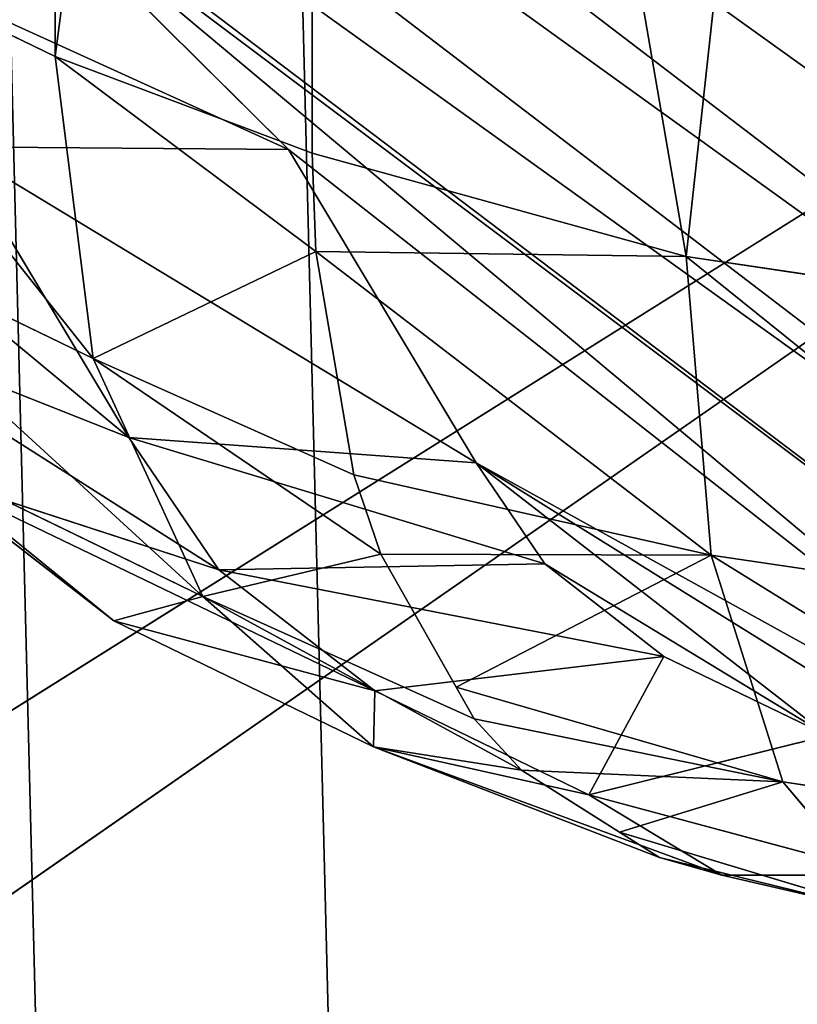
# Model space of a CAD drawing. Units: centimetres. Extents: x -309 to 396, y -731 to 259.
# Drawn here: x 65 to 66, y -90 to -89 of the extents above; entities that cross this region are included whole.
import ezdxf

# ---------------------------------------------------------------- set-up
doc = ezdxf.new("R2010")
doc.units = ezdxf.units.CM
doc.header["$LTSCALE"] = 2.54
doc.layers.get('0').update_dxf_attribs({"true_color": 0xff5454})
doc.layers.add('VP-DIM', color=7, linetype='Continuous')
doc.layers.add('VP-EQ', color=7, linetype='Continuous', true_color=0x8a3492, plot=False)

# ---------------------------------------------------------------- blocks, each defined once
blk = doc.blocks.new('3DGeom_3551_Defintion')
at = {"color": 253, "true_color": 0x989ea1}
for p, q in [((2124.82, 2410.94, -320.23), (2211.34, 2313.85, -320.23)), ((2211.34, 2313.85, -320.23), (2124.82, 2410.94, -320.23)), ((2198.44, 2304.94, -221.28), (2114.49, 2399.15, -221.28)), ((2198.44, 2304.94, -221.28), (2114.49, 2399.15, -221.28)), ((2211.34, 2313.85, -320.23), (2198.44, 2304.94, -221.28)), ((2211.34, 2313.85, -320.23), (2198.44, 2304.94, -221.28)), ((2211.34, 2313.85, -320.23), (2269.87, 2202.89, -320.23)), ((2269.87, 2202.89, -320.23), (2211.34, 2313.85, -320.23)), ((2269.87, 2202.89, -320.23), (2268.47, 2202.37, -289.33)), ((2268.47, 2202.37, -289.33), (2269.87, 2202.89, -320.23)), ((2269.87, 2202.89, -320.23), (2269.87, 2202.89, -960.7)), ((2269.87, 2202.89, -320.23), (2301.76, 2111.56, -320.23)), ((2269.87, 2202.89, -960.7), (2269.87, 2202.89, -320.23)), ((2301.76, 2111.56, -320.23), (2269.87, 2202.89, -320.23)), ((2268.47, 2202.37, -289.33), (2252.97, 2196.55, -214.24)), ((2252.97, 2196.55, -214.24), (2268.47, 2202.37, -289.33)), ((2252.97, 2196.55, -214.24), (2242.07, 2192.46, -185.57)), ((2242.07, 2192.46, -185.57), (2252.97, 2196.55, -214.24)), ((2242.07, 2192.46, -185.57), (2204.18, 2178.22, -120.19)), ((2211.47, 2180.96, -132.76), (2242.07, 2192.46, -185.57)), ((2204.18, 2178.22, -120.19), (2211.47, 2180.96, -132.76)), ((2204.18, 2178.22, -120.19), (2185.01, 2171.02, -96.99)), ((2185.01, 2171.02, -96.99), (2204.18, 2178.22, -120.19)), ((2185.01, 2171.02, -96.99), (2129.01, 2149.94, -48.7)), ((2145.18, 2156.03, -62.64), (2185.01, 2171.02, -96.99)), ((2129.01, 2149.94, -48.7), (2145.18, 2156.03, -62.64)), ((2129.01, 2149.94, -48.7), (2103.74, 2140.42, -33.58)), ((2103.74, 2140.42, -33.58), (2129.01, 2149.94, -48.7)), ((2103.74, 2140.42, -33.58), (2035.96, 2114.83, -7.81)), ((2062.08, 2124.69, -17.74), (2103.74, 2140.42, -33.58)), ((2301.76, 2111.56, -320.23), (2301.76, 2111.56, -960.7)), ((2301.76, 2111.56, -320.23), (2331.01, 1974.87, -320.23)), ((2301.76, 2111.56, -960.7), (2301.76, 2111.56, -320.23)), ((2331.01, 1974.87, -320.23), (2301.76, 2111.56, -320.23)), ((2091.73, 2041.92, -15.67), (1997.8, 2010.78)), ((1997.8, 2010.78), (2091.73, 2041.92, -15.67)), ((2012.42, 1942.43), (1997.8, 2010.78)), ((1997.8, 2010.78), (2012.42, 1942.43)), ((2011.87, 1872.55), (2012.42, 1942.43)), ((2012.42, 1942.43), (2011.87, 1872.55)), ((1996.17, 1804.44), (2011.87, 1872.55)), ((2011.87, 1872.55), (1996.17, 1804.44)), ((1941.33, 1597.04), (1996.17, 1804.44)), ((1996.17, 1804.44), (1941.33, 1597.04)), ((2089.6, 1771.82, -15.67), (1996.17, 1804.44)), ((1996.17, 1804.44), (2089.6, 1771.82, -15.67)), ((1919.1, 1383.66), (1941.33, 1597.04)), ((1941.33, 1597.04), (1919.1, 1383.66))]:
    blk.add_line(p, q, dxfattribs=at)
at = {"color": 0}
for p, q in [((2169.53, 2366.79, -960.7), (2211.34, 2313.85, -320.23)), ((2169.53, 2366.79, -960.7), (2211.34, 2313.85, -320.23)), ((2161.02, 2279.09, -132), (2084.52, 2364.94, -132)), ((2161.02, 2279.09, -132), (2084.52, 2364.94, -132)), ((2269.87, 2202.89, -960.7), (2211.34, 2313.85, -320.23)), ((2269.87, 2202.89, -960.7), (2211.34, 2313.85, -320.23)), ((2211.34, 2313.85, -320.23), (2268.47, 2202.37, -289.33)), ((2211.34, 2313.85, -320.23), (2268.47, 2202.37, -289.33)), ((2198.44, 2304.94, -221.28), (2161.02, 2279.09, -132)), ((2198.44, 2304.94, -221.28), (2161.02, 2279.09, -132)), ((2268.47, 2202.37, -289.33), (2198.44, 2304.94, -221.28)), ((2198.44, 2304.94, -221.28), (2252.97, 2196.55, -214.24)), ((2211.47, 2180.96, -132.76), (2198.44, 2304.94, -221.28)), ((2242.07, 2192.46, -185.57), (2198.44, 2304.94, -221.28)), ((2211.47, 2180.96, -132.76), (2198.44, 2304.94, -221.28)), ((2242.07, 2192.46, -185.57), (2198.44, 2304.94, -221.28)), ((2198.44, 2304.94, -221.28), (2252.97, 2196.55, -214.24)), ((2268.47, 2202.37, -289.33), (2198.44, 2304.94, -221.28)), ((2161.02, 2279.09, -132), (2102.73, 2238.83, -61.16)), ((2161.02, 2279.09, -132), (2102.73, 2238.83, -61.16)), ((2161.02, 2279.09, -132), (2145.18, 2156.03, -62.64)), ((2161.02, 2279.09, -132), (2145.18, 2156.03, -62.64)), ((2185.01, 2171.02, -96.99), (2161.02, 2279.09, -132)), ((2204.18, 2178.22, -120.19), (2161.02, 2279.09, -132)), ((2185.01, 2171.02, -96.99), (2161.02, 2279.09, -132)), ((2211.47, 2180.96, -132.76), (2161.02, 2279.09, -132)), ((2204.18, 2178.22, -120.19), (2161.02, 2279.09, -132)), ((2211.47, 2180.96, -132.76), (2161.02, 2279.09, -132)), ((2102.73, 2238.83, -61.16), (2145.18, 2156.03, -62.64)), ((2102.73, 2238.83, -61.16), (2145.18, 2156.03, -62.64)), ((2102.73, 2238.83, -61.16), (2129.01, 2149.94, -48.7)), ((2103.74, 2140.42, -33.58), (2102.73, 2238.83, -61.16)), ((2103.74, 2140.42, -33.58), (2102.73, 2238.83, -61.16)), ((2102.73, 2238.83, -61.16), (2129.01, 2149.94, -48.7)), ((2286.88, 2106.63, -221.28), (2268.47, 2202.37, -289.33)), ((2301.76, 2111.56, -320.23), (2268.47, 2202.37, -289.33)), ((2286.88, 2106.63, -221.28), (2268.47, 2202.37, -289.33)), ((2301.76, 2111.56, -320.23), (2268.47, 2202.37, -289.33)), ((2252.97, 2196.55, -214.24), (2286.88, 2106.63, -221.28)), ((2252.97, 2196.55, -214.24), (2286.88, 2106.63, -221.28)), ((2242.07, 2192.46, -185.57), (2286.88, 2106.63, -221.28)), ((2242.07, 2192.46, -185.57), (2286.88, 2106.63, -221.28)), ((2242.07, 2192.46, -185.57), (2243.71, 2092.31, -132)), ((2242.07, 2192.46, -185.57), (2243.71, 2092.31, -132)), ((2243.71, 2092.31, -132), (2204.18, 2178.22, -120.19)), ((2243.71, 2092.31, -132), (2204.18, 2178.22, -120.19)), ((2176.46, 2070.02, -61.16), (2185.01, 2171.02, -96.99)), ((2176.46, 2070.02, -61.16), (2185.01, 2171.02, -96.99)), ((2243.71, 2092.31, -132), (2185.01, 2171.02, -96.99)), ((2243.71, 2092.31, -132), (2185.01, 2171.02, -96.99)), ((2129.01, 2149.94, -48.7), (2176.46, 2070.02, -61.16)), ((2129.01, 2149.94, -48.7), (2176.46, 2070.02, -61.16)), ((2103.74, 2140.42, -33.58), (2091.73, 2041.92, -15.67)), ((2103.74, 2140.42, -33.58), (2091.73, 2041.92, -15.67)), ((2103.74, 2140.42, -33.58), (2176.46, 2070.02, -61.16)), ((2103.74, 2140.42, -33.58), (2176.46, 2070.02, -61.16)), ((2091.73, 2041.92, -15.67), (2035.96, 2114.83, -7.81)), ((2091.73, 2041.92, -15.67), (2035.96, 2114.83, -7.81)), ((2301.76, 2111.56, -320.23), (2286.88, 2106.63, -221.28)), ((2301.76, 2111.56, -320.23), (2286.88, 2106.63, -221.28)), ((2286.88, 2106.63, -221.28), (2243.71, 2092.31, -132)), ((2286.88, 2106.63, -221.28), (2243.71, 2092.31, -132)), ((2315.42, 1973.28, -221.28), (2286.88, 2106.63, -221.28)), ((2315.42, 1973.28, -221.28), (2286.88, 2106.63, -221.28)), ((2243.71, 2092.31, -132), (2176.46, 2070.02, -61.16)), ((2243.71, 2092.31, -132), (2176.46, 2070.02, -61.16)), ((2270.17, 1968.68, -132), (2243.71, 2092.31, -132)), ((2270.17, 1968.68, -132), (2243.71, 2092.31, -132)), ((2176.46, 2070.02, -61.16), (2091.73, 2041.92, -15.67)), ((2176.46, 2070.02, -61.16), (2091.73, 2041.92, -15.67)), ((2199.68, 1961.5, -61.16), (2176.46, 2070.02, -61.16)), ((2199.68, 1961.5, -61.16), (2176.46, 2070.02, -61.16)), ((2110.87, 1952.46, -15.67), (2091.73, 2041.92, -15.67)), ((2110.87, 1952.46, -15.67), (2091.73, 2041.92, -15.67)), ((2199.68, 1961.5, -61.16), (2270.17, 1968.68, -132)), ((2199.68, 1961.5, -61.16), (2270.17, 1968.68, -132)), ((2110.87, 1952.46, -15.67), (2199.68, 1961.5, -61.16)), ((2110.87, 1952.46, -15.67), (2199.68, 1961.5, -61.16)), ((2198.81, 1850.53, -61.16), (2199.68, 1961.5, -61.16)), ((2198.81, 1850.53, -61.16), (2199.68, 1961.5, -61.16)), ((2012.42, 1942.43), (2110.87, 1952.46, -15.67)), ((2012.42, 1942.43), (2110.87, 1952.46, -15.67)), ((2110.15, 1860.97, -15.67), (2110.87, 1952.46, -15.67)), ((2110.15, 1860.97, -15.67), (2110.87, 1952.46, -15.67)), ((2110.15, 1860.97, -15.67), (2011.87, 1872.55)), ((2110.15, 1860.97, -15.67), (2011.87, 1872.55)), ((2089.6, 1771.82, -15.67), (2110.15, 1860.97, -15.67)), ((2089.6, 1771.82, -15.67), (2110.15, 1860.97, -15.67)), ((2198.81, 1850.53, -61.16), (2110.15, 1860.97, -15.67)), ((2198.81, 1850.53, -61.16), (2110.15, 1860.97, -15.67)), ((2089.6, 1771.82, -15.67), (2038.66, 1579.21, -15.67)), ((2089.6, 1771.82, -15.67), (2038.66, 1579.21, -15.67)), ((2173.88, 1742.4, -61.16), (2089.6, 1771.82, -15.67)), ((2173.88, 1742.4, -61.16), (2089.6, 1771.82, -15.67)), ((2038.66, 1579.21, -15.67), (1941.33, 1597.04)), ((2038.66, 1579.21, -15.67), (1941.33, 1597.04))]:
    blk.add_line(p, q, dxfattribs=at)
at = {"color": 253, "true_color": 0x989ea1}
mesh = blk.add_polyface(dxfattribs=at)
corners = [(2211.34, 2313.85, -320.23), (2114.49, 2399.15, -221.28), (2198.44, 2304.94, -221.28), (2124.82, 2410.94, -320.23)]
mesh.append_faces([[corners[k] for k in face] for face in [(0, 1, 2), (1, 0, 3)]], dxfattribs={"vtx0": -1, "color": 253})
mesh = blk.add_polyface(dxfattribs=at)
corners = [(2124.82, 2410.94, -320.23), (2211.34, 2313.85, -320.23), (2169.53, 2366.79, -960.7)]
mesh.append_faces([[corners[k] for k in face] for face in [(0, 1, 2)]], dxfattribs={"color": 253})
mesh = blk.add_polyface(dxfattribs=at)
corners = [(2198.44, 2304.94, -221.28), (2084.52, 2364.94, -132), (2161.02, 2279.09, -132), (2114.49, 2399.15, -221.28)]
mesh.append_faces([[corners[k] for k in face] for face in [(0, 1, 2), (1, 0, 3)]], dxfattribs={"vtx0": -1, "color": 253})
mesh = blk.add_polyface(dxfattribs=at)
corners = [(2169.53, 2366.79, -960.7), (2211.34, 2313.85, -320.23), (2269.87, 2202.89, -960.7)]
mesh.append_faces([[corners[k] for k in face] for face in [(0, 1, 2)]], dxfattribs={"color": 253})
mesh = blk.add_polyface(dxfattribs=at)
corners = [(2102.73, 2238.83, -61.16), (2084.52, 2364.94, -132), (2037.83, 2311.65, -61.16), (2161.02, 2279.09, -132)]
mesh.append_faces([[corners[k] for k in face] for face in [(0, 1, 2), (1, 0, 3)]], dxfattribs={"vtx0": -1, "color": 253})
mesh = blk.add_polyface(dxfattribs=at)
corners = [(2211.34, 2313.85, -320.23), (2198.44, 2304.94, -221.28), (2268.47, 2202.37, -289.33)]
mesh.append_faces([[corners[k] for k in face] for face in [(0, 1, 2)]], dxfattribs={"color": 253})
mesh = blk.add_polyface(dxfattribs=at)
corners = [(2211.34, 2313.85, -320.23), (2269.87, 2202.89, -320.23), (2269.87, 2202.89, -960.7)]
mesh.append_faces([[corners[k] for k in face] for face in [(0, 1, 2)]], dxfattribs={"color": 253})
mesh = blk.add_polyface(dxfattribs=at)
corners = [(2211.34, 2313.85, -320.23), (2268.47, 2202.37, -289.33), (2269.87, 2202.89, -320.23)]
mesh.append_faces([[corners[k] for k in face] for face in [(0, 1, 2)]], dxfattribs={"color": 253})
mesh = blk.add_polyface(dxfattribs=at)
corners = [(2198.44, 2304.94, -221.28), (2161.02, 2279.09, -132), (2211.47, 2180.96, -132.76)]
mesh.append_faces([[corners[k] for k in face] for face in [(0, 1, 2)]], dxfattribs={"color": 253})
mesh = blk.add_polyface(dxfattribs=at)
corners = [(2198.44, 2304.94, -221.28), (2252.97, 2196.55, -214.24), (2268.47, 2202.37, -289.33)]
mesh.append_faces([[corners[k] for k in face] for face in [(0, 1, 2)]], dxfattribs={"color": 253})
mesh = blk.add_polyface(dxfattribs=at)
corners = [(2198.44, 2304.94, -221.28), (2211.47, 2180.96, -132.76), (2242.07, 2192.46, -185.57)]
mesh.append_faces([[corners[k] for k in face] for face in [(0, 1, 2)]], dxfattribs={"color": 253})
mesh = blk.add_polyface(dxfattribs=at)
corners = [(2198.44, 2304.94, -221.28), (2242.07, 2192.46, -185.57), (2252.97, 2196.55, -214.24)]
mesh.append_faces([[corners[k] for k in face] for face in [(0, 1, 2)]], dxfattribs={"color": 253})
mesh = blk.add_polyface(dxfattribs=at)
corners = [(2161.02, 2279.09, -132), (2102.73, 2238.83, -61.16), (2145.18, 2156.03, -62.64)]
mesh.append_faces([[corners[k] for k in face] for face in [(0, 1, 2)]], dxfattribs={"color": 253})
mesh = blk.add_polyface(dxfattribs=at)
corners = [(2185.01, 2171.02, -96.99), (2161.02, 2279.09, -132), (2145.18, 2156.03, -62.64)]
mesh.append_faces([[corners[k] for k in face] for face in [(0, 1, 2)]], dxfattribs={"color": 253})
mesh = blk.add_polyface(dxfattribs=at)
corners = [(2161.02, 2279.09, -132), (2185.01, 2171.02, -96.99), (2204.18, 2178.22, -120.19)]
mesh.append_faces([[corners[k] for k in face] for face in [(0, 1, 2)]], dxfattribs={"color": 253})
mesh = blk.add_polyface(dxfattribs=at)
corners = [(2161.02, 2279.09, -132), (2204.18, 2178.22, -120.19), (2211.47, 2180.96, -132.76)]
mesh.append_faces([[corners[k] for k in face] for face in [(0, 1, 2)]], dxfattribs={"color": 253})
mesh = blk.add_polyface(dxfattribs=at)
corners = [(2103.74, 2140.42, -33.58), (2102.73, 2238.83, -61.16), (2062.08, 2124.69, -17.74)]
mesh.append_faces([[corners[k] for k in face] for face in [(0, 1, 2)]], dxfattribs={"color": 253})
mesh = blk.add_polyface(dxfattribs=at)
corners = [(2145.18, 2156.03, -62.64), (2102.73, 2238.83, -61.16), (2129.01, 2149.94, -48.7)]
mesh.append_faces([[corners[k] for k in face] for face in [(0, 1, 2)]], dxfattribs={"color": 253})
mesh = blk.add_polyface(dxfattribs=at)
corners = [(2129.01, 2149.94, -48.7), (2102.73, 2238.83, -61.16), (2103.74, 2140.42, -33.58)]
mesh.append_faces([[corners[k] for k in face] for face in [(0, 1, 2)]], dxfattribs={"color": 253})
mesh = blk.add_polyface(dxfattribs=at)
corners = [(329.39, 1144.27), (324.21, 1245.75), (320.5, 1194.69), (340.28, 1294.36), (350.32, 1097.55), (365.42, 1334.7), (379.43, 1059.98), (420.16, 1398.16), (440.35, 1002.42), (472.04, 1444.99), (496.72, 961.11), (532.84, 1479.46), (560.72, 933.01), (599.67, 1499.92), (629.28, 919.46), (806.71, 1556.12), (840.97, 884.62), (1002.61, 1643.56), (1044.75, 817.57), (1182.7, 1760.16), (1235.77, 719.91), (1342.66, 1903.12), (1409.45, 593.97), (1478.67, 2069.02), (1561.65, 442.77), (1524.69, 2121.63), (1581.02, 2163), (1612.78, 395.12), (1644.99, 2191.16), (1673.03, 359.7), (1725.29, 2215.14), (1739.53, 338.19), (1772.38, 2221.56), (1821.86, 322.51), (1823.31, 2216.33), (1869.36, 320.91), (1871.42, 2198.82), (1919.49, 331.3), (1913.79, 2170.08), (1919.1, 1383.66), (1930.03, 1169.4), (1965.56, 353.62), (1973.86, 959.39), (2004.79, 386.52), (2049.53, 758.65), (2034.78, 428.01), (2052.76, 472.01), (2072.08, 692.49), (2072.15, 553.54), (2079.74, 623.02), (1947.85, 2131.85), (1941.33, 1597.04), (1996.17, 1804.44), (1970.21, 2089.92), (1997.8, 2010.78), (2011.87, 1872.55), (2012.42, 1942.43)]
mesh.append_faces([[corners[k] for k in face] for face in [(0, 1, 2), (47, 48, 49), (54, 55, 56)]], dxfattribs={"vtx0": -1, "color": 253})
mesh.append_faces([[corners[k] for k in face] for face in [(1, 0, 3), (3, 4, 5), (5, 6, 7), (7, 8, 9), (9, 10, 11), (11, 12, 13), (13, 14, 15), (15, 16, 17), (17, 18, 19), (19, 20, 21), (21, 22, 23), (23, 24, 25), (25, 24, 26), (26, 27, 28), (28, 29, 30), (30, 31, 32), (32, 33, 34), (34, 35, 36), (36, 37, 38), (39, 37, 40), (40, 41, 42), (42, 43, 44), (44, 46, 47), (50, 52, 53), (53, 52, 54)]], dxfattribs={"vtx0": -1, "vtx1": -1, "color": 253})
mesh.append_faces([[corners[k] for k in face] for face in [(38, 37, 39)]], dxfattribs={"vtx0": -1, "vtx1": -1, "vtx2": -1, "color": 253})
mesh.append_faces([[corners[k] for k in face] for face in [(3, 0, 4), (5, 4, 6), (7, 6, 8), (9, 8, 10), (11, 10, 12), (13, 12, 14), (15, 14, 16), (17, 16, 18), (19, 18, 20), (21, 20, 22), (23, 22, 24), (26, 24, 27), (28, 27, 29), (30, 29, 31), (32, 31, 33), (34, 33, 35), (36, 35, 37), (40, 37, 41), (42, 41, 43), (44, 43, 45), (44, 45, 46), (47, 46, 48), (39, 50, 38), (50, 39, 51), (50, 51, 52), (54, 52, 55)]], dxfattribs={"vtx0": -1, "vtx2": -1, "color": 253})
mesh = blk.add_polyface(dxfattribs=at)
corners = [(2269.87, 2202.89, -320.23), (2268.47, 2202.37, -289.33), (2301.76, 2111.56, -320.23)]
mesh.append_faces([[corners[k] for k in face] for face in [(0, 1, 2)]], dxfattribs={"color": 253})
mesh = blk.add_polyface(dxfattribs=at)
corners = [(2269.87, 2202.89, -960.7), (2301.76, 2111.56, -320.23), (2301.76, 2111.56, -960.7), (2269.87, 2202.89, -320.23)]
mesh.append_faces([[corners[k] for k in face] for face in [(0, 1, 2), (1, 0, 3)]], dxfattribs={"vtx0": -1, "color": 253})
mesh = blk.add_polyface(dxfattribs=at)
corners = [(2268.47, 2202.37, -289.33), (2252.97, 2196.55, -214.24), (2286.88, 2106.63, -221.28)]
mesh.append_faces([[corners[k] for k in face] for face in [(0, 1, 2)]], dxfattribs={"color": 253})
mesh = blk.add_polyface(dxfattribs=at)
corners = [(2268.47, 2202.37, -289.33), (2286.88, 2106.63, -221.28), (2301.76, 2111.56, -320.23)]
mesh.append_faces([[corners[k] for k in face] for face in [(0, 1, 2)]], dxfattribs={"color": 253})
mesh = blk.add_polyface(dxfattribs=at)
corners = [(2252.97, 2196.55, -214.24), (2242.07, 2192.46, -185.57), (2286.88, 2106.63, -221.28)]
mesh.append_faces([[corners[k] for k in face] for face in [(0, 1, 2)]], dxfattribs={"color": 253})
mesh = blk.add_polyface(dxfattribs=at)
corners = [(2242.07, 2192.46, -185.57), (2204.18, 2178.22, -120.19), (2243.71, 2092.31, -132)]
mesh.append_faces([[corners[k] for k in face] for face in [(0, 1, 2)]], dxfattribs={"color": 253})
mesh = blk.add_polyface(dxfattribs=at)
corners = [(2242.07, 2192.46, -185.57), (2243.71, 2092.31, -132), (2286.88, 2106.63, -221.28)]
mesh.append_faces([[corners[k] for k in face] for face in [(0, 1, 2)]], dxfattribs={"color": 253})
mesh = blk.add_polyface(dxfattribs=at)
corners = [(2204.18, 2178.22, -120.19), (2185.01, 2171.02, -96.99), (2243.71, 2092.31, -132)]
mesh.append_faces([[corners[k] for k in face] for face in [(0, 1, 2)]], dxfattribs={"color": 253})
mesh = blk.add_polyface(dxfattribs=at)
corners = [(2185.01, 2171.02, -96.99), (2129.01, 2149.94, -48.7), (2176.46, 2070.02, -61.16)]
mesh.append_faces([[corners[k] for k in face] for face in [(0, 1, 2)]], dxfattribs={"color": 253})
mesh = blk.add_polyface(dxfattribs=at)
corners = [(2243.71, 2092.31, -132), (2185.01, 2171.02, -96.99), (2176.46, 2070.02, -61.16)]
mesh.append_faces([[corners[k] for k in face] for face in [(0, 1, 2)]], dxfattribs={"color": 253})
mesh = blk.add_polyface(dxfattribs=at)
corners = [(2176.46, 2070.02, -61.16), (2129.01, 2149.94, -48.7), (2103.74, 2140.42, -33.58)]
mesh.append_faces([[corners[k] for k in face] for face in [(0, 1, 2)]], dxfattribs={"color": 253})
mesh = blk.add_polyface(dxfattribs=at)
corners = [(2103.74, 2140.42, -33.58), (2035.96, 2114.83, -7.81), (2091.73, 2041.92, -15.67)]
mesh.append_faces([[corners[k] for k in face] for face in [(0, 1, 2)]], dxfattribs={"color": 253})
mesh = blk.add_polyface(dxfattribs=at)
corners = [(2176.46, 2070.02, -61.16), (2103.74, 2140.42, -33.58), (2091.73, 2041.92, -15.67)]
mesh.append_faces([[corners[k] for k in face] for face in [(0, 1, 2)]], dxfattribs={"color": 253})
mesh = blk.add_polyface(dxfattribs=at)
corners = [(2091.73, 2041.92, -15.67), (2035.96, 2114.83, -7.81), (1997.8, 2010.78)]
mesh.append_faces([[corners[k] for k in face] for face in [(0, 1, 2)]], dxfattribs={"color": 253})
mesh = blk.add_polyface(dxfattribs=at)
corners = [(2331.01, 1974.87, -320.23), (2286.88, 2106.63, -221.28), (2315.42, 1973.28, -221.28), (2301.76, 2111.56, -320.23)]
mesh.append_faces([[corners[k] for k in face] for face in [(0, 1, 2), (1, 0, 3)]], dxfattribs={"vtx0": -1, "color": 253})
mesh = blk.add_polyface(dxfattribs=at)
corners = [(2301.76, 2111.56, -320.23), (2331.01, 1974.87, -320.23), (2301.76, 2111.56, -960.7)]
mesh.append_faces([[corners[k] for k in face] for face in [(0, 1, 2)]], dxfattribs={"color": 253})
mesh = blk.add_polyface(dxfattribs=at)
corners = [(2315.42, 1973.28, -221.28), (2243.71, 2092.31, -132), (2270.17, 1968.68, -132), (2286.88, 2106.63, -221.28)]
mesh.append_faces([[corners[k] for k in face] for face in [(0, 1, 2), (1, 0, 3)]], dxfattribs={"vtx0": -1, "color": 253})
mesh = blk.add_polyface(dxfattribs=at)
corners = [(2199.68, 1961.5, -61.16), (2243.71, 2092.31, -132), (2176.46, 2070.02, -61.16), (2270.17, 1968.68, -132)]
mesh.append_faces([[corners[k] for k in face] for face in [(0, 1, 2), (1, 0, 3)]], dxfattribs={"vtx0": -1, "color": 253})
mesh = blk.add_polyface(dxfattribs=at)
corners = [(2110.87, 1952.46, -15.67), (2176.46, 2070.02, -61.16), (2091.73, 2041.92, -15.67), (2199.68, 1961.5, -61.16)]
mesh.append_faces([[corners[k] for k in face] for face in [(0, 1, 2), (1, 0, 3)]], dxfattribs={"vtx0": -1, "color": 253})
mesh = blk.add_polyface(dxfattribs=at)
corners = [(2012.42, 1942.43), (2091.73, 2041.92, -15.67), (1997.8, 2010.78), (2110.87, 1952.46, -15.67)]
mesh.append_faces([[corners[k] for k in face] for face in [(0, 1, 2), (1, 0, 3)]], dxfattribs={"vtx0": -1, "color": 253})
mesh = blk.add_polyface(dxfattribs=at)
corners = [(2270.17, 1968.68, -132), (2198.81, 1850.53, -61.16), (2269.17, 1842.25, -132), (2199.68, 1961.5, -61.16)]
mesh.append_faces([[corners[k] for k in face] for face in [(0, 1, 2), (1, 0, 3)]], dxfattribs={"vtx0": -1, "color": 253})
mesh = blk.add_polyface(dxfattribs=at)
corners = [(2198.81, 1850.53, -61.16), (2110.87, 1952.46, -15.67), (2110.15, 1860.97, -15.67), (2199.68, 1961.5, -61.16)]
mesh.append_faces([[corners[k] for k in face] for face in [(0, 1, 2), (1, 0, 3)]], dxfattribs={"vtx0": -1, "color": 253})
mesh = blk.add_polyface(dxfattribs=at)
corners = [(2110.15, 1860.97, -15.67), (2012.42, 1942.43), (2011.87, 1872.55), (2110.87, 1952.46, -15.67)]
mesh.append_faces([[corners[k] for k in face] for face in [(0, 1, 2), (1, 0, 3)]], dxfattribs={"vtx0": -1, "color": 253})
mesh = blk.add_polyface(dxfattribs=at)
corners = [(2089.6, 1771.82, -15.67), (2011.87, 1872.55), (1996.17, 1804.44), (2110.15, 1860.97, -15.67)]
mesh.append_faces([[corners[k] for k in face] for face in [(0, 1, 2), (1, 0, 3)]], dxfattribs={"vtx0": -1, "color": 253})
mesh = blk.add_polyface(dxfattribs=at)
corners = [(2173.88, 1742.4, -61.16), (2110.15, 1860.97, -15.67), (2089.6, 1771.82, -15.67), (2198.81, 1850.53, -61.16)]
mesh.append_faces([[corners[k] for k in face] for face in [(0, 1, 2), (1, 0, 3)]], dxfattribs={"vtx0": -1, "color": 253})
mesh = blk.add_polyface(dxfattribs=at)
corners = [(2038.66, 1579.21, -15.67), (1996.17, 1804.44), (1941.33, 1597.04), (2089.6, 1771.82, -15.67)]
mesh.append_faces([[corners[k] for k in face] for face in [(0, 1, 2), (1, 0, 3)]], dxfattribs={"vtx0": -1, "color": 253})
mesh = blk.add_polyface(dxfattribs=at)
corners = [(2126.47, 1563.12, -61.16), (2089.6, 1771.82, -15.67), (2038.66, 1579.21, -15.67), (2173.88, 1742.4, -61.16)]
mesh.append_faces([[corners[k] for k in face] for face in [(0, 1, 2), (1, 0, 3)]], dxfattribs={"vtx0": -1, "color": 253})
mesh = blk.add_polyface(dxfattribs=at)
corners = [(2018.02, 1381.04, -15.67), (1941.33, 1597.04), (1919.1, 1383.66), (2038.66, 1579.21, -15.67)]
mesh.append_faces([[corners[k] for k in face] for face in [(0, 1, 2), (1, 0, 3)]], dxfattribs={"vtx0": -1, "color": 253})
blk = doc.blocks.new('Group849')
at = {"color": 0, "extrusion": (1, 5.29756e-16, 2.08167e-17), "xscale": 0.004684084038228149, "yscale": 0.004684084038228149, "zscale": 0.00468408403822815, "rotation": 90.00000000005736}
blk.add_blockref('3DGeom_3551_Defintion', (441.3083, 118.155, -264.0729), dxfattribs=at)
blk = doc.blocks.new('Group848')
at = {"color": 0}
blk.add_blockref('Group849', (0, 0), dxfattribs=at)
blk = doc.blocks.new('3DGeom_1393_Defintion')
at = {"color": 0, "extrusion": (-0.5, 0.866025, 1.3073e-13), "xscale": 215.2040919431072, "yscale": 215.204091943107, "zscale": 215.204091943107, "rotation": 90.00000000001297}
blk.add_blockref('Group848', (91850.26, 56837.96, -26370.67), dxfattribs=at)
blk = doc.blocks.new('Group189')
at = {"color": 18, "true_color": 0x010101, "extrusion": (-2.97332e-15, 0.906308, 0.422618), "xscale": 0.004687391156156039, "yscale": 0.004687391156156039, "zscale": 0.004687391156156038, "rotation": 89.02614964581191}
blk.add_blockref('3DGeom_1393_Defintion', (-7.2321, -87.3498, -34.2267), dxfattribs=at)
blk = doc.blocks.new('Group188')
at = {"color": 0}
blk.add_blockref('Group189', (0, 0), dxfattribs=at)
blk = doc.blocks.new('Grupuj_2')
at = {"color": 18, "true_color": 0x010101}
mesh = blk.add_polyface(dxfattribs=at)
corners = [(444.361, 2802.444), (444.023, 2521.163), (444.023, 2799.878), (444.129, 274.311), (445.601, 272.527), (445.351, 2804.835), (446.926, 2806.888), (447.446, 271.133), (448.98, 2808.463), (449.564, 270.204), (451.37, 2809.454), (451.84, 269.792), (453.936, 2809.792), (454.149, 269.917), (2582.08, 2809.792), (456.367, 270.575), (643.65, 348.835), (832.362, 423.584), (1022.437, 494.798), (1213.807, 562.451), (1406.408, 626.52), (1600.171, 686.981), (1795.029, 743.815), (1990.914, 797.001), (2187.758, 846.521), (2385.492, 892.357), (2584.047, 934.494), (2584.646, 2809.454), (2586.198, 935.192), (2587.037, 2808.463), (2588.133, 936.359), (2589.091, 2806.888), (2589.755, 937.934), (2590.666, 2804.835), (2590.977, 939.836), (2591.656, 2802.444), (2591.736, 941.965), (2591.994, 2799.878), (2591.994, 944.21), (384.708, 1504.886), (388.146, 1095.492), (384.442, 1300.172), (388.943, 1709.556), (395.817, 890.922), (397.145, 1914.105), (407.453, 686.54), (409.311, 2118.456), (423.049, 482.421), (425.438, 2322.534), (442.6, 278.644), (443.099, 2503.715), (443.11, 276.388)]
mesh.append_faces([[corners[k] for k in face] for face in [(0, 1, 2), (36, 37, 38), (39, 40, 41)]], dxfattribs={"vtx0": -1, "color": 18})
mesh.append_faces([[corners[k] for k in face] for face in [(3, 0, 4), (4, 6, 7), (7, 8, 9), (9, 10, 11), (11, 12, 13), (13, 14, 15), (15, 14, 16), (16, 14, 17), (17, 14, 18), (18, 14, 19), (19, 14, 20), (20, 14, 21), (21, 14, 22), (22, 14, 23), (23, 14, 24), (24, 14, 25), (25, 14, 26), (26, 27, 28), (28, 29, 30), (30, 31, 32), (32, 33, 34), (34, 35, 36), (40, 42, 43), (43, 44, 45), (45, 46, 47), (47, 48, 49), (49, 50, 51), (51, 1, 3)]], dxfattribs={"vtx0": -1, "vtx1": -1, "color": 18})
mesh.append_faces([[corners[k] for k in face] for face in [(1, 0, 3)]], dxfattribs={"vtx0": -1, "vtx1": -1, "vtx2": -1, "color": 18})
mesh.append_faces([[corners[k] for k in face] for face in [(4, 0, 5), (4, 5, 6), (7, 6, 8), (9, 8, 10), (11, 10, 12), (13, 12, 14), (26, 14, 27), (28, 27, 29), (30, 29, 31), (32, 31, 33), (34, 33, 35), (36, 35, 37), (40, 39, 42), (43, 42, 44), (45, 44, 46), (47, 46, 48), (49, 48, 50), (51, 50, 1)]], dxfattribs={"vtx0": -1, "vtx2": -1, "color": 18})
mesh = blk.add_polyface(dxfattribs=at)
corners = [(388.146, 1095.492, 39.8), (384.708, 1504.886, 39.8), (384.442, 1300.172, 39.8), (388.943, 1709.556, 39.8), (395.817, 890.922, 39.8), (397.145, 1914.105, 39.8), (407.453, 686.54, 39.8), (409.311, 2118.456, 39.8), (423.049, 482.421, 39.8), (425.438, 2322.534, 39.8), (442.6, 278.644, 39.8), (443.099, 2503.715, 39.8), (443.11, 276.388, 39.8), (444.023, 2521.163, 39.8), (444.129, 274.311, 39.8), (444.023, 2799.878, 39.8), (444.361, 2802.444, 39.8), (445.601, 272.527, 39.8), (445.351, 2804.835, 39.8), (446.926, 2806.888, 39.8), (447.446, 271.133, 39.8), (448.98, 2808.463, 39.8), (449.564, 270.204, 39.8), (451.37, 2809.454, 39.8), (451.84, 269.792, 39.8), (453.936, 2809.792, 39.8), (454.149, 269.917, 39.8), (2582.08, 2809.792, 39.8), (456.367, 270.575, 39.8), (643.65, 348.835, 39.8), (832.362, 423.584, 39.8), (1022.437, 494.798, 39.8), (1213.807, 562.451, 39.8), (1406.408, 626.52, 39.8), (1600.171, 686.981, 39.8), (1795.029, 743.815, 39.8), (1990.914, 797.001, 39.8), (2187.758, 846.521, 39.8), (2385.492, 892.357, 39.8), (2584.047, 934.494, 39.8), (2584.646, 2809.454, 39.8), (2586.198, 935.192, 39.8), (2587.037, 2808.463, 39.8), (2588.133, 936.359, 39.8), (2589.091, 2806.888, 39.8), (2589.755, 937.934, 39.8), (2590.666, 2804.835, 39.8), (2590.977, 939.836, 39.8), (2591.656, 2802.444, 39.8), (2591.736, 941.965, 39.8), (2591.994, 2799.878, 39.8), (2591.994, 944.21, 39.8)]
mesh.append_faces([[corners[k] for k in face] for face in [(0, 1, 2), (50, 49, 51)]], dxfattribs={"vtx0": -1, "color": 18})
mesh.append_faces([[corners[k] for k in face] for face in [(1, 0, 3), (3, 4, 5), (5, 6, 7), (7, 8, 9), (9, 10, 11), (11, 12, 13), (13, 14, 15), (15, 14, 16), (16, 17, 18), (18, 17, 19), (19, 20, 21), (21, 22, 23), (23, 24, 25), (25, 26, 27), (27, 39, 40), (40, 41, 42), (42, 43, 44), (44, 45, 46), (46, 47, 48), (48, 49, 50)]], dxfattribs={"vtx0": -1, "vtx1": -1, "color": 18})
mesh.append_faces([[corners[k] for k in face] for face in [(3, 0, 4), (5, 4, 6), (7, 6, 8), (9, 8, 10), (11, 10, 12), (13, 12, 14), (16, 14, 17), (19, 17, 20), (21, 20, 22), (23, 22, 24), (25, 24, 26), (27, 26, 28), (27, 28, 29), (27, 29, 30), (27, 30, 31), (27, 31, 32), (27, 32, 33), (27, 33, 34), (27, 34, 35), (27, 35, 36), (27, 36, 37), (27, 37, 38), (27, 38, 39), (40, 39, 41), (42, 41, 43), (44, 43, 45), (46, 45, 47), (48, 47, 49)]], dxfattribs={"vtx0": -1, "vtx2": -1, "color": 18})
blk = doc.blocks.new('3DGeom_1162_Defintion')
at = {"color": 0}
blk.add_blockref('Grupuj_2', (4703.479, 2806.99), dxfattribs=at)
blk = doc.blocks.new('Group183')
at = {"color": 0, "extrusion": (-2.94363e-15, 0.906308, 0.422618), "xscale": 0.0302611115410572, "yscale": 0.0302611115410572, "zscale": 0.0302611115410572, "rotation": 359.9999999999999}
blk.add_blockref('3DGeom_1162_Defintion', (-215.6902, -235.2741, -39.9267), dxfattribs=at)
blk = doc.blocks.new('Group182')
at = {"color": 0}
blk.add_blockref('Group183', (0, 0), dxfattribs=at)
blk = doc.blocks.new('Grupuj_12')
at = {"color": 140, "true_color": 0x00aaff}
mesh = blk.add_polyface(dxfattribs=at)
corners = [(1581.64, 2956.841), (1553.394, 1760.076), (1481.748, 2818.725), (1553.895, 1763.878), (1555.362, 1767.42), (1557.696, 1770.463), (1560.739, 1772.797), (1564.281, 1774.265), (1568.083, 1774.765), (1865.541, 1774.765), (1687.784, 3090.212), (1799.955, 3218.555), (1917.915, 3341.598), (1869.343, 1774.265), (1872.886, 1772.797), (1875.928, 1770.463), (1878.262, 1767.42), (1879.73, 1763.878), (1880.23, 1760.076), (1880.23, 1396.516), (866.216, 1245.172), (846.113, 1063.301), (845.88, 1075.936), (849.218, 1051.052), (855.034, 1039.833), (863.253, 1030.234), (873.444, 1022.761), (894.322, 1413.292), (885.069, 1017.807), (1058.317, 970.913), (930.137, 1579.94), (973.586, 1744.763), (1024.576, 1907.411), (1083, 2067.539), (1233.577, 932.217), (1148.733, 2224.807), (1221.636, 2378.883), (1301.556, 2529.439), (1410.464, 901.807), (1388.321, 2676.157), (1553.394, 1396.516), (1588.585, 879.748), (1553.895, 1392.715), (1555.362, 1389.172), (1557.696, 1386.13), (1560.739, 1383.795), (1564.281, 1382.328), (1568.083, 1381.827), (1865.541, 1381.827), (1767.547, 866.09), (1946.952, 860.864), (1869.343, 1382.328), (1872.886, 1383.795), (1875.928, 1386.13), (1878.262, 1389.172), (1879.73, 1392.715), (1928.85, 3350.045), (1941.543, 3355.505), (1955.196, 3357.634), (2126.405, 864.08), (1968.949, 3356.298), (1981.936, 3351.582), (1993.342, 3343.782), (2002.448, 3333.39), (2113.648, 3175.28), (2230.839, 3021.559), (2305.509, 875.731), (2353.849, 2872.453), (2483.866, 895.793), (2482.496, 2728.183), (2616.59, 2588.961), (2661.082, 924.219), (2755.933, 2454.992), (2836.766, 960.948), (2900.319, 2326.475), (3010.527, 1005.899), (3049.536, 2203.6), (3181.983, 1058.971), (3203.363, 2086.547), (3350.753, 1120.047), (3361.572, 1975.489), (3362.386, 1126.263), (3371.715, 1966.681), (3372.207, 1135.066), (3379.395, 1955.756), (3379.655, 1145.951), (3384.242, 1943.138), (3384.301, 1158.295), (3385.88, 1929.804), (3385.88, 1171.389)]
mesh.append_faces([[corners[k] for k in face] for face in [(20, 21, 22), (87, 88, 89)]], dxfattribs={"vtx0": -1, "color": 140})
mesh.append_faces([[corners[k] for k in face] for face in [(0, 1, 2), (1, 0, 3), (3, 0, 4), (4, 0, 5), (5, 0, 6), (6, 0, 7), (7, 0, 8), (8, 0, 9), (9, 12, 13), (13, 12, 14), (14, 12, 15), (15, 12, 16), (16, 12, 17), (17, 12, 18), (18, 12, 19), (21, 20, 23), (23, 20, 24), (24, 20, 25), (25, 20, 26), (26, 27, 28), (28, 27, 29), (29, 33, 34), (34, 37, 38), (38, 40, 41), (40, 2, 1), (41, 48, 49), (49, 48, 50), (50, 58, 59), (59, 65, 66), (66, 67, 68), (68, 70, 71), (71, 72, 73), (73, 74, 75), (75, 76, 77), (77, 78, 79), (79, 80, 81), (81, 82, 83), (83, 84, 85), (85, 86, 87)]], dxfattribs={"vtx0": -1, "vtx1": -1, "color": 140})
mesh.append_faces([[corners[k] for k in face] for face in [(38, 2, 40), (50, 19, 12)]], dxfattribs={"vtx0": -1, "vtx1": -1, "vtx2": -1, "color": 140})
mesh.append_faces([[corners[k] for k in face] for face in [(9, 0, 10), (9, 10, 11), (9, 11, 12), (26, 20, 27), (29, 27, 30), (29, 30, 31), (29, 31, 32), (29, 32, 33), (34, 33, 35), (34, 35, 36), (34, 36, 37), (38, 37, 39), (38, 39, 2), (41, 40, 42), (41, 42, 43), (41, 43, 44), (41, 44, 45), (41, 45, 46), (41, 46, 47), (41, 47, 48), (50, 48, 51), (50, 51, 52), (50, 52, 53), (50, 53, 54), (50, 54, 55), (50, 55, 19), (50, 12, 56), (50, 56, 57), (50, 57, 58), (59, 58, 60), (59, 60, 61), (59, 61, 62), (59, 62, 63), (59, 63, 64), (59, 64, 65), (66, 65, 67), (68, 67, 69), (68, 69, 70), (71, 70, 72), (73, 72, 74), (75, 74, 76), (77, 76, 78), (79, 78, 80), (81, 80, 82), (83, 82, 84), (85, 84, 86), (87, 86, 88)]], dxfattribs={"vtx0": -1, "vtx2": -1, "color": 140})
mesh = blk.add_polyface(dxfattribs=at)
corners = [(846.113, 1063.301, 55.1), (866.216, 1245.172, 55.1), (845.88, 1075.936, 55.1), (849.218, 1051.052, 55.1), (855.034, 1039.833, 55.1), (863.253, 1030.234, 55.1), (873.444, 1022.761, 55.1), (894.322, 1413.292, 55.1), (885.069, 1017.807, 55.1), (1058.317, 970.913, 55.1), (930.137, 1579.94, 55.1), (973.586, 1744.763, 55.1), (1024.576, 1907.411, 55.1), (1083, 2067.539, 55.1), (1233.577, 932.217, 55.1), (1148.733, 2224.807, 55.1), (1221.636, 2378.883, 55.1), (1301.556, 2529.439, 55.1), (1410.464, 901.807, 55.1), (1388.321, 2676.157, 55.1), (1481.748, 2818.725, 55.1), (1553.394, 1396.516, 55.1), (1588.585, 879.748, 55.1), (1553.895, 1392.715, 55.1), (1555.362, 1389.172, 55.1), (1557.696, 1386.13, 55.1), (1560.739, 1383.795, 55.1), (1564.281, 1382.328, 55.1), (1568.083, 1381.827, 55.1), (1865.541, 1381.827, 55.1), (1767.547, 866.09, 55.1), (1946.952, 860.864, 55.1), (1869.343, 1382.328, 55.1), (1872.886, 1383.795, 55.1), (1875.928, 1386.13, 55.1), (1878.262, 1389.172, 55.1), (1879.73, 1392.715, 55.1), (1880.23, 1396.516, 55.1), (1880.23, 1760.076, 55.1), (1917.915, 3341.598, 55.1), (1928.85, 3350.045, 55.1), (1941.543, 3355.505, 55.1), (1955.196, 3357.634, 55.1), (2126.405, 864.08, 55.1), (1968.949, 3356.298, 55.1), (1981.936, 3351.582, 55.1), (1993.342, 3343.782, 55.1), (2002.448, 3333.39, 55.1), (2113.648, 3175.28, 55.1), (2230.839, 3021.559, 55.1), (2305.509, 875.731, 55.1), (2353.849, 2872.453, 55.1), (2483.866, 895.793, 55.1), (2482.496, 2728.183, 55.1), (2616.59, 2588.961, 55.1), (2661.082, 924.219, 55.1), (2755.933, 2454.992, 55.1), (2836.766, 960.948, 55.1), (2900.319, 2326.475, 55.1), (3010.527, 1005.899, 55.1), (3049.536, 2203.6, 55.1), (3181.983, 1058.971, 55.1), (3203.363, 2086.547, 55.1), (3350.753, 1120.047, 55.1), (3361.572, 1975.489, 55.1), (3362.386, 1126.263, 55.1), (3371.715, 1966.681, 55.1), (3372.207, 1135.066, 55.1), (3379.395, 1955.756, 55.1), (3379.655, 1145.951, 55.1), (3384.242, 1943.138, 55.1), (3384.301, 1158.295, 55.1), (3385.88, 1929.804, 55.1), (3385.88, 1171.389, 55.1), (1553.394, 1760.076, 55.1), (1581.64, 2956.841, 55.1), (1553.895, 1763.878, 55.1), (1555.362, 1767.42, 55.1), (1557.696, 1770.463, 55.1), (1560.739, 1772.797, 55.1), (1564.281, 1774.265, 55.1), (1568.083, 1774.765, 55.1), (1865.541, 1774.765, 55.1), (1687.784, 3090.212, 55.1), (1799.955, 3218.555, 55.1), (1869.343, 1774.265, 55.1), (1872.886, 1772.797, 55.1), (1875.928, 1770.463, 55.1), (1878.262, 1767.42, 55.1), (1879.73, 1763.878, 55.1)]
mesh.append_faces([[corners[k] for k in face] for face in [(0, 1, 2), (72, 71, 73)]], dxfattribs={"vtx0": -1, "color": 140})
mesh.append_faces([[corners[k] for k in face] for face in [(1, 6, 7), (7, 9, 10), (10, 9, 11), (11, 9, 12), (12, 9, 13), (13, 14, 15), (15, 14, 16), (16, 14, 17), (17, 18, 19), (19, 18, 20), (21, 22, 23), (23, 22, 24), (24, 22, 25), (25, 22, 26), (26, 22, 27), (27, 22, 28), (28, 22, 29), (29, 31, 32), (32, 31, 33), (33, 31, 34), (34, 31, 35), (35, 31, 36), (36, 31, 37), (37, 31, 38), (39, 31, 40), (40, 31, 41), (41, 31, 42), (42, 43, 44), (44, 43, 45), (45, 43, 46), (46, 43, 47), (47, 43, 48), (48, 43, 49), (49, 50, 51), (51, 52, 53), (53, 52, 54), (54, 55, 56), (56, 57, 58), (58, 59, 60), (60, 61, 62), (62, 63, 64), (64, 65, 66), (66, 67, 68), (68, 69, 70), (70, 71, 72), (20, 74, 75), (74, 20, 21), (75, 82, 83), (83, 82, 84), (84, 82, 39)]], dxfattribs={"vtx0": -1, "vtx1": -1, "color": 140})
mesh.append_faces([[corners[k] for k in face] for face in [(20, 18, 21), (38, 31, 39)]], dxfattribs={"vtx0": -1, "vtx1": -1, "vtx2": -1, "color": 140})
mesh.append_faces([[corners[k] for k in face] for face in [(1, 0, 3), (1, 3, 4), (1, 4, 5), (1, 5, 6), (7, 6, 8), (7, 8, 9), (13, 9, 14), (17, 14, 18), (21, 18, 22), (29, 22, 30), (29, 30, 31), (42, 31, 43), (49, 43, 50), (51, 50, 52), (54, 52, 55), (56, 55, 57), (58, 57, 59), (60, 59, 61), (62, 61, 63), (64, 63, 65), (66, 65, 67), (68, 67, 69), (70, 69, 71), (75, 74, 76), (75, 76, 77), (75, 77, 78), (75, 78, 79), (75, 79, 80), (75, 80, 81), (75, 81, 82), (39, 82, 85), (39, 85, 86), (39, 86, 87), (39, 87, 88), (39, 88, 89), (39, 89, 38)]], dxfattribs={"vtx0": -1, "vtx2": -1, "color": 140})
blk = doc.blocks.new('3DGeom_1813_Defintion')
at = {"color": 0}
blk.add_blockref('Grupuj_12', (-3385.88, -1921.658), dxfattribs=at)
blk = doc.blocks.new('Group244')
at = {"color": 0, "extrusion": (8.81068e-17, 0.258819, 0.965926), "xscale": 0.02723076446788518, "yscale": 0.02723076446788517, "zscale": 0.02723076446788518, "rotation": 90.00000000000001}
blk.add_blockref('3DGeom_1813_Defintion', (-0.254, 81.6442, 101.994), dxfattribs=at)
blk = doc.blocks.new('Group243')
at = {"color": 0}
blk.add_blockref('Group244', (0, 0), dxfattribs=at)
blk = doc.blocks.new('Group238')
at = {"color": 0}
blk.add_blockref('Group243', (0, 0), dxfattribs=at)
blk = doc.blocks.new('Grupuj_22')
at = {"color": 0}
blk.add_blockref('Group238', (28.6322, 52.4643, 161.838), dxfattribs=at)
blk = doc.blocks.new('Grupuj_21')
at = {"color": 0}
for name in ['Group188', 'Group182']:
    blk.add_blockref(name, (35.446, 193.584, 161.838), dxfattribs=at)
at = {"color": 0, "rotation": 89.95204537412906}
blk.add_blockref('Grupuj_22', (70.4605, 165.5769, 0), dxfattribs=at)
blk = doc.blocks.new('1701')
at = {"layer": 'VP-EQ', "color": 0, "linetype": 'Continuous', "lineweight": 25}
for centre, radius, start, end in [((756.5523, 25.9917), 135.053, 33.031515, 55.034132), ((756.248, 25.9978), 134.7443, 33.030638, 55.034687), ((756.2488, 25.9846), 134.758, 33.03152, 55.034123), ((756.4818, 25.9847), 134.7579, 33.031516, 55.03413)]:
    blk.add_arc(centre, radius, start, end, dxfattribs=at)
blk = doc.blocks.new('1701 2d')
at = {"layer": 'VP-DIM', "color": 0}
blk.add_blockref('1701', (280.1351, -28.0938), dxfattribs=at)

msp = doc.modelspace()

# ---------------------------------------------------------------- block references
at = {"color": 0, "rotation": 180.0000000000005}
msp.add_blockref('Grupuj_21', (115.3724, 108.6481, 0.062), dxfattribs=at)
at = {"layer": 'VP-EQ', "color": 0}
msp.add_blockref('1701 2d', (-1068.1951, -195.3686), dxfattribs=at)

doc.saveas('drawing.dxf')
